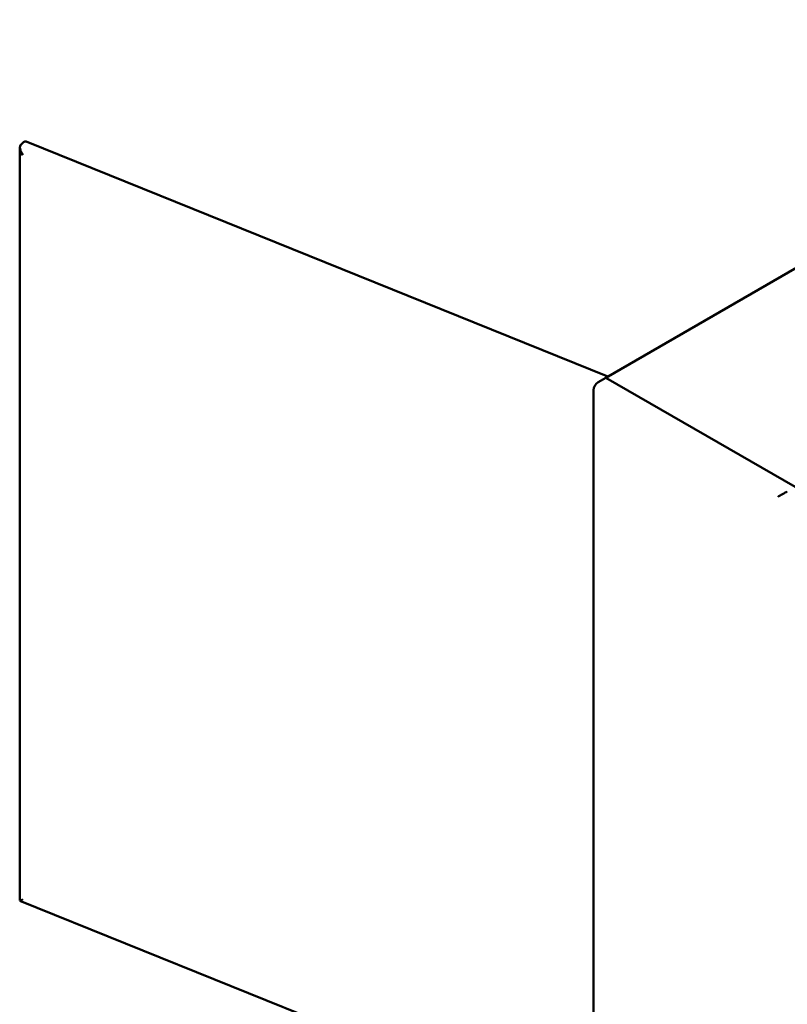
# Model space of a CAD drawing. Units: millimetres. Extents: x 0 to 420, y 0 to 297.
# Drawn here: x 288 to 323, y 91 to 135 of the extents above; entities that cross this region are included whole.
import ezdxf

# ---------------------------------------------------------------- set-up
doc = ezdxf.new("R2010")
doc.units = ezdxf.units.MM
doc.linetypes.add('SLD-Сплошная', pattern=[0])

msp = doc.modelspace()

# ---------------------------------------------------------------- linework, layer by layer
at = {"color": 7, "linetype": 'SLD-Сплошная', "lineweight": 50}
for p, q in [((314.97765, 118.97205), (343.15005, 135.23563)), ((315.06577, 119.02292), (288.65335, 129.69939)), ((288.37195, 129.428), (288.37195, 95.22189)), ((288.54092, 129.66621), (288.42621, 129.57164)), ((314.97765, 118.97205), (314.6241, 118.76795)), ((314.97765, 118.97205), (323.569, 114.01237)), ((314.41197, 84.28954), (314.41197, 118.40053)), ((288.37349, 95.21961), (314.41197, 84.69431))]:
    msp.add_line(p, q, dxfattribs=at)
for centre, radius, start, end in [((288.62464, 129.58958), 0.1135, 75.348682, 137.530596), ((314.87253, 118.37957), 0.46104, 122.605478, 177.394522)]:
    msp.add_arc(centre, radius, start, end, dxfattribs=at)
for centre, major_axis, ratio, start_param, end_param in [((288.67195, 129.22734), (-0.23673, 0.35103), 0.52496487, 0.05058614, 1.62138247), ((323.00331, 113.68577), (0.3, 0.17321), 0.00007037, 0.78535753, 2.35615386), ((288.67195, 95.42255), (0.29962, 0.20206), 0.07507465, 3.09100651, 4.0509376)]:
    msp.add_ellipse(centre, major_axis=major_axis, ratio=ratio, start_param=start_param, end_param=end_param, dxfattribs=at)

doc.saveas('drawing.dxf')
